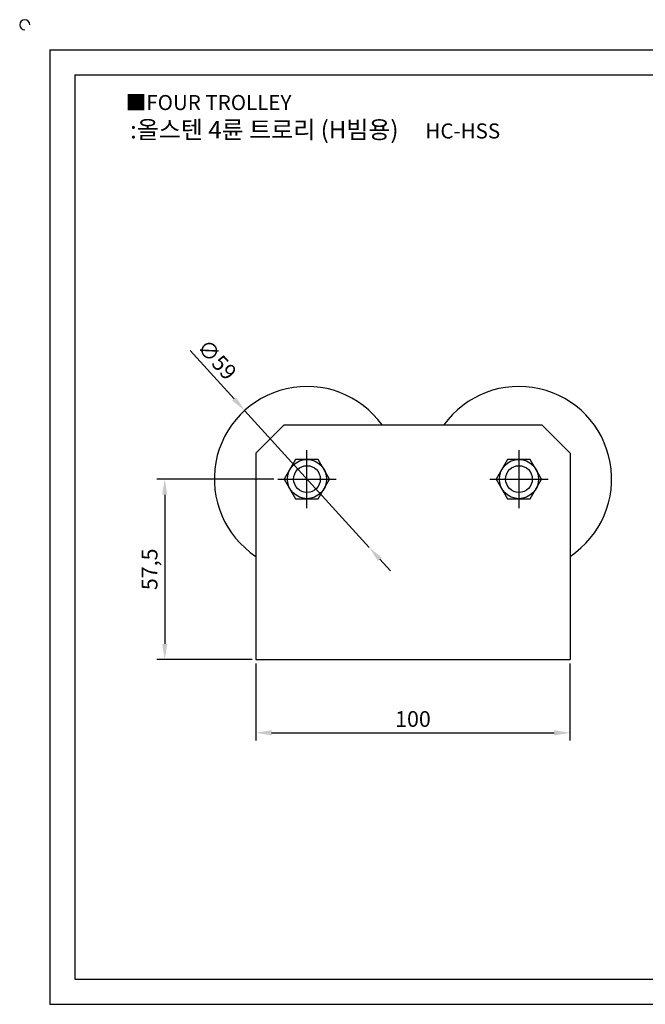
# Model space of a CAD drawing. Units: millimetres. Extents: x 3478 to 4041, y 1064 to 1387.
# Drawn here: x 3478 to 3677, y 1073 to 1387 of the extents above; entities that cross this region are included whole.
import ezdxf

# ---------------------------------------------------------------- set-up
doc = ezdxf.new("R2010")
doc.units = ezdxf.units.MM
doc.header["$LTSCALE"] = 2
doc.linetypes.add('CENTER', pattern=[50.8, 31.75, -6.35, 6.35, -6.35])
doc.styles.get("Standard").update_dxf_attribs({"font": 'txt.shx', "bigfont": 'whgtxt.shx'})
doc.dimstyles.new('ISO-25', dxfattribs={"dimtxt": 2.5, "dimasz": 2.5, "dimexe": 1.25, "dimexo": 0.625, "dimtad": 1, "dimtxsty": 'Standard', "dimcen": 2.5, "dimclrd": 3, "dimclre": 3, "dimadec": 0, "dimazin": 0, "dimtfac": 1, "dimtmove": 0, "dimatfit": 3, "dimfxl": 0, "dimarcsym": 0})

# ---------------------------------------------------------------- blocks, each defined once
blk = doc.blocks.new('*D21')
at = {"color": 3, "lineweight": -2}
for p, q in [((3558.79, 1240.78), (3521.51, 1240.78)), ((3524.01, 1235.78), (3524.01, 1188.28)), ((3551.79, 1183.28), (3521.51, 1183.28))]:
    blk.add_line(p, q, dxfattribs=at)
at = {"color": 3}
for points in [[(3523.18, 1235.78), (3524.84, 1235.78), (3524.01, 1240.78)], [(3523.18, 1188.28), (3524.84, 1188.28), (3524.01, 1183.28)]]:
    blk.add_solid(points, dxfattribs=at)
at = {"layer": 'Defpoints', "color": 0}
for p in [(3560.04, 1240.78), (3524.01, 1183.28), (3553.04, 1183.28)]:
    blk.add_point(p, dxfattribs=at)
at = {"color": 0, "insert": (3519.84, 1212.03), "char_height": 5, "attachment_point": 5, "rotation": 90}
blk.add_mtext('57,5', dxfattribs=at)
blk = doc.blocks.new('*D26')
at = {"color": 3, "lineweight": -2}
for p, q in [((3553.04, 1182.03), (3553.04, 1157.46)), ((3653.04, 1182.03), (3653.04, 1157.46)), ((3558.04, 1159.96), (3648.04, 1159.96))]:
    blk.add_line(p, q, dxfattribs=at)
at = {"color": 3}
for points in [[(3558.04, 1160.79), (3558.04, 1159.12), (3553.04, 1159.96)], [(3648.04, 1160.79), (3648.04, 1159.12), (3653.04, 1159.96)]]:
    blk.add_solid(points, dxfattribs=at)
at = {"layer": 'Defpoints', "color": 0}
for p in [(3553.04, 1183.28), (3653.04, 1183.28), (3653.04, 1159.96)]:
    blk.add_point(p, dxfattribs=at)
at = {"color": 0, "insert": (3603.04, 1163.71), "char_height": 5, "attachment_point": 5}
blk.add_mtext('100', dxfattribs=at)
blk = doc.blocks.new('*D38')
at = {"color": 3, "lineweight": -2}
for p, q in [((3532.08, 1281.73), (3546.09, 1266.31)), ((3589.13, 1218.95), (3549.45, 1262.61)), ((3592.49, 1215.24), (3595.86, 1211.54))]:
    blk.add_line(p, q, dxfattribs=at)
at = {"color": 3}
for points in [[(3546.71, 1266.87), (3545.47, 1265.75), (3549.45, 1262.61)], [(3593.11, 1215.81), (3591.88, 1214.68), (3589.13, 1218.95)]]:
    blk.add_solid(points, dxfattribs=at)
at = {"layer": 'Defpoints', "color": 0}
for p in [(3549.45, 1262.61), (3589.13, 1218.95)]:
    blk.add_point(p, dxfattribs=at)
at = {"color": 0, "insert": (3540.18, 1278.39), "char_height": 5, "attachment_point": 5, "rotation": 312.2597}
blk.add_mtext('∅59', dxfattribs=at)

msp = doc.modelspace()

# ---------------------------------------------------------------- linework, layer by layer
for p, q in [((3487.422, 1377.486), (3487.422, 1073.486)), ((3487.422, 1377.486), (4031.422, 1377.486)), ((3495.422, 1369.486), (3495.422, 1081.486)), ((3495.422, 1369.486), (4023.422, 1369.486)), ((3553.043, 1249.028), (3562.043, 1258.028)), ((3562.043, 1258.028), (3644.043, 1258.028)), ((3653.043, 1249.028), (3644.043, 1258.028)), ((3553.043, 1249.028), (3553.043, 1183.278)), ((3653.043, 1249.028), (3653.043, 1183.278)), ((3553.043, 1183.278), (3653.043, 1183.278)), ((3495.422, 1081.486), (4023.422, 1081.486)), ((3487.422, 1073.486), (4031.422, 1073.486))]:
    msp.add_line(p, q)
at = {"color": 1, "linetype": 'CENTER'}
for p, q in [((3569.293, 1231.528), (3569.293, 1250.028)), ((3636.793, 1250.028), (3636.793, 1231.528)), ((3560.043, 1240.778), (3578.543, 1240.778)), ((3627.543, 1240.778), (3646.043, 1240.778))]:
    msp.add_line(p, q, dxfattribs=at)
for points in [[(3565.684, 1247.028), (3562.076, 1240.778), (3565.684, 1234.528), (3572.901, 1234.528), (3576.509, 1240.778), (3572.901, 1247.028)], [(3633.184, 1247.028), (3629.576, 1240.778), (3633.184, 1234.528), (3640.401, 1234.528), (3644.009, 1240.778), (3640.401, 1247.028)]]:
    msp.add_lwpolyline(points, close=True)
for centre, radius in [((3569.293, 1240.778), 6.25), ((3569.293, 1240.778), 4.251), ((3636.793, 1240.778), 6.25), ((3636.793, 1240.778), 4.251)]:
    msp.add_circle(centre, radius)
for centre, radius, start, end in [((3479.422, 1385.486), 1.6, 0, 270), ((3569.293, 1240.778), 29.5, 35.78503, 236.57483), ((3636.793, 1240.778), 29.5, 303.42517, 144.21497)]:
    msp.add_arc(centre, radius, start, end)

# ---------------------------------------------------------------- texts
at = {"insert": (3511.593, 1363.098), "char_height": 4.8, "attachment_point": 1}
msp.add_mtext_dynamic_manual_height_columns('{\\fGulim|b0|i0|c129|p50;■FOUR TROLLEY}', width=91.28112, gutter_width=12.5, heights=[0], dxfattribs=at)
at = {"insert": (3571.879, 1352.049), "char_height": 5.6, "width": 133.90788, "attachment_point": 5}
msp.add_mtext('{\\fMalgun Gothic|b0|i0|c129|p50;\\C30;:올스텐 4륜 트로리 (H빔용)  \\Ftxt,whgtxt|c129;   \\f휴먼고딕|b0|i0|c129|p2;\\H0.85714x;\\C1;HC-HSS}', dxfattribs=at)

# ---------------------------------------------------------------- dimensions: what is measured, and where the dimension line sits
dim = msp.add_diameter_dim_2p(p1=(3589.131, 1218.945), p2=(3549.454, 1262.611), dimstyle='ISO-25', override={"dimscale": 2})
dim.commit()
dim.dimension.update_dxf_attribs({"geometry": '*D38', "text_midpoint": (3540.181, 1278.393)})
dim = msp.add_linear_dim(base=(3524.012, 1183.278), p1=(3560.043, 1240.778), p2=(3553.043, 1183.278), angle=90, dimstyle='ISO-25', override={"dimscale": 2})
dim.commit()
dim.dimension.update_dxf_attribs({"geometry": '*D21', "text_midpoint": (3524.012, 1212.028), "dimtype": 160})
dim = msp.add_linear_dim(base=(3653.043, 1159.957), p1=(3553.043, 1183.278), p2=(3653.043, 1183.278), dimstyle='ISO-25', override={"dimscale": 2})
dim.commit()
dim.dimension.update_dxf_attribs({"geometry": '*D26', "text_midpoint": (3603.043, 1163.707)})

doc.saveas('drawing.dxf')
